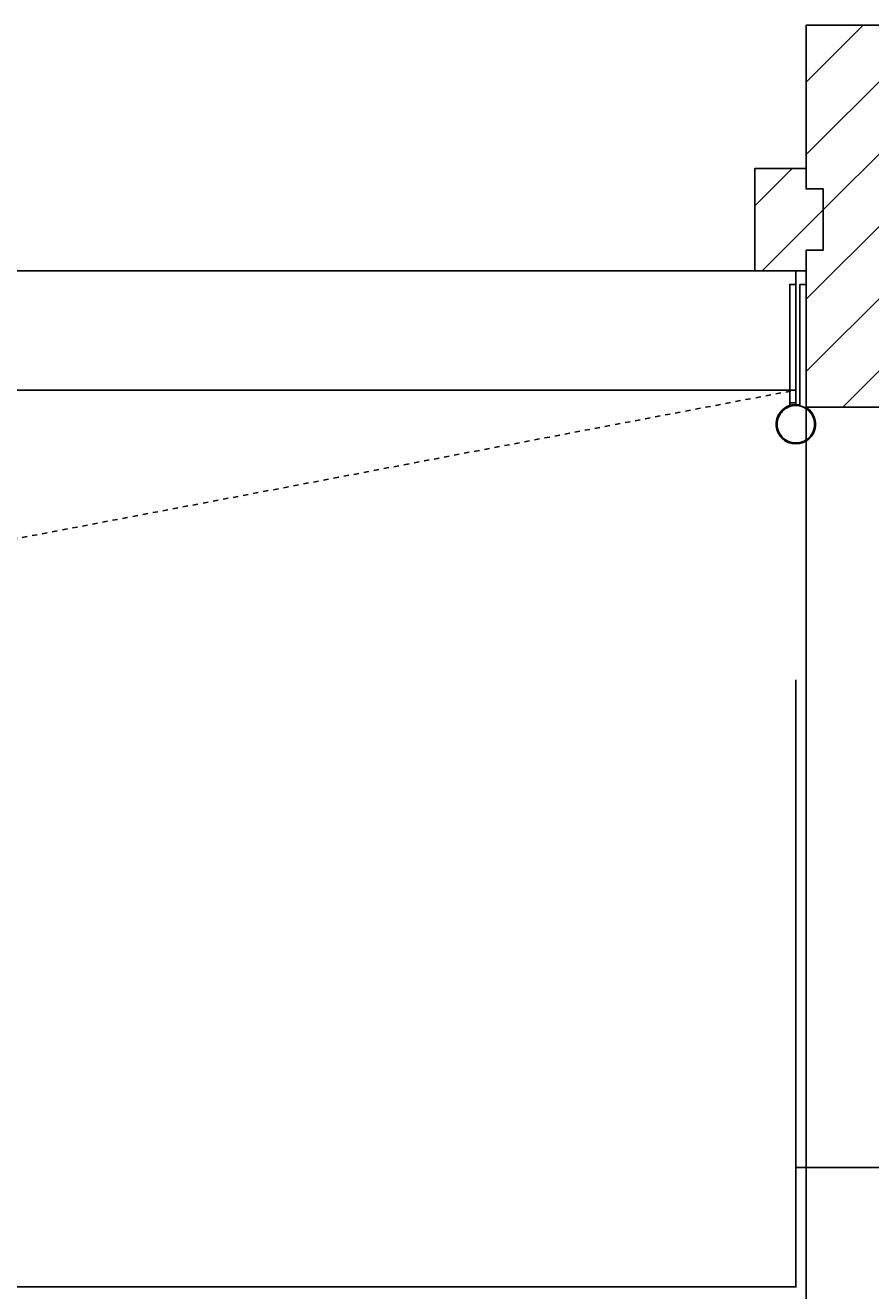
# Model space of a CAD drawing. Extents: x -218 to 193, y -366 to -86.
# Drawn here: x -60 to -43, y -122 to -97 of the extents above; entities that cross this region are included whole.
import ezdxf

# ---------------------------------------------------------------- set-up
doc = ezdxf.new("R2010")
doc.units = 0
doc.header["$PDMODE"] = 1
doc.header["$PDSIZE"] = -2
doc.linetypes.add('VW-01____', pattern=[2.116125, 1.058062, -1.058062])
doc.layers.get('DEFPOINTS').update_dxf_attribs({"linetype": 'CONTINUOUS'})
doc.layers.add('__', color=7, linetype='CONTINUOUS')
doc.layers.add('__-1', color=7, linetype='CONTINUOUS')
doc.styles.get("Standard").update_dxf_attribs({"font": 'txt', "bigfont": 'BIGFONT.SHX'})
doc.dimstyles.get("Standard").update_dxf_attribs({"dimtxt": 0.18, "dimasz": 0.18, "dimexe": 0.18, "dimexo": 0.0625, "dimgap": 0.09, "dimtad": 0, "dimtih": 1, "dimtoh": 1, "dimzin": 0, "dimcen": 0.09, "dimazin": 3, "dimtfac": 1, "dimtofl": 0, "dimtmove": 0, "dimatfit": 3})

# ---------------------------------------------------------------- blocks, each defined once
blk = doc.blocks.new('*X9')
at = {"layer": '__', "color": 7, "linetype": 'CONTINUOUS'}
for p, q in [((-665.11, -1471.22), (-648.4, -1454.5)), ((-665.11, -1492.43), (-640.11, -1467.43)), ((-660.11, -1508.64), (-640.11, -1488.64)), ((-665.11, -1534.85), (-640.11, -1509.85)), ((-665.11, -1556.07), (-640.11, -1531.07)), ((-654.33, -1566.5), (-640.11, -1552.28))]:
    blk.add_line(p, q, dxfattribs=at)
blk = doc.blocks.new('*X10')
at = {"layer": '__', "color": 7, "linetype": 'CONTINUOUS'}
for p, q in [((-680.11, -1507.43), (-669.19, -1496.5)), ((-677.97, -1526.5), (-660.11, -1508.64))]:
    blk.add_line(p, q, dxfattribs=at)
blk = doc.blocks.new('____-5')
at = {"layer": '__', "color": 250, "linetype": 'CONTINUOUS'}
for p, q in [((-669.91, -1530.52), (-668.11, -1530.52)), ((-669.91, -1565.27), (-669.91, -1530.52)), ((-668.11, -1530.52), (-668.11, -1565.27)), ((-665.11, -1530.52), (-666.91, -1530.52)), ((-666.91, -1530.52), (-666.91, -1566.15)), ((-665.11, -1566.5), (-665.11, -1530.52)), ((-668.11, -1565.27), (-669.91, -1565.27)), ((-669.91, -1565.27), (-669.91, -1566.06)), ((-668.11, -1565.77), (-668.11, -1565.27)), ((-667.16, -1566.1), (-667.11, -1565.85)), ((-667.11, -1565.85), (-666.91, -1565.89))]:
    blk.add_line(p, q, dxfattribs=at)
at = {"layer": '__', "color": 7, "linetype": 'CONTINUOUS', "flags": 128}
for points in [[(-665.11, -1566.5), (-665.11, -1530.52), (-666.91, -1530.52), (-666.91, -1566.15), (-666.91, -1566.15, -88.591519), (-667.16, -1566.1), (-667.11, -1565.85), (-667.11, -1565.85, 10.144268), (-665.02, -1566.67), (-665.02, -1566.67, -0.256128), (-665.11, -1566.5)], [(-669.91, -1566.06), (-669.91, -1566.06, -0.079768), (-668.11, -1565.77), (-668.11, -1565.27), (-669.91, -1565.27)], [(-667.16, -1566.1), (-667.16, -1566.1, -0.011288), (-666.91, -1566.15), (-666.91, -1565.89), (-667.11, -1565.85)]]:
    blk.add_lwpolyline(points, format="xyb", close=True, dxfattribs=at)
blk.add_lwpolyline([(-668.11, -1530.52), (-669.91, -1530.52), (-669.91, -1565.27), (-668.11, -1565.27)], close=True, dxfattribs=at)
at = {"layer": '__', "color": 250, "linetype": 'CONTINUOUS', "flags": 128}
blk.add_lwpolyline([(-668.11, -1566.02), (-667.57, -1566.04), (-667.04, -1566.12), (-666.52, -1566.25), (-666.01, -1566.43), (-665.52, -1566.67), (-665.06, -1566.94), (-664.62, -1567.26), (-664.22, -1567.63), (-663.86, -1568.03), (-663.54, -1568.46), (-663.26, -1568.92), (-663.03, -1569.41), (-662.85, -1569.92), (-662.72, -1570.44), (-662.64, -1570.98), (-662.61, -1571.52), (-662.64, -1572.06), (-662.72, -1572.59), (-662.85, -1573.11), (-663.03, -1573.62), (-663.26, -1574.11), (-663.54, -1574.57), (-663.86, -1575.01), (-664.22, -1575.41), (-664.62, -1575.77), (-665.06, -1576.09), (-665.52, -1576.37), (-666.01, -1576.6), (-666.52, -1576.78), (-667.04, -1576.91), (-667.57, -1576.99), (-668.11, -1577.02), (-668.65, -1576.99), (-669.19, -1576.91), (-669.71, -1576.78), (-670.22, -1576.6), (-670.71, -1576.37), (-671.17, -1576.09), (-671.6, -1575.77), (-672, -1575.41), (-672.36, -1575.01), (-672.69, -1574.57), (-672.96, -1574.11), (-673.19, -1573.62), (-673.38, -1573.11), (-673.51, -1572.59), (-673.59, -1572.06), (-673.61, -1571.52), (-673.59, -1570.98), (-673.51, -1570.44), (-673.38, -1569.92), (-673.19, -1569.41), (-672.96, -1568.92), (-672.69, -1568.46), (-672.36, -1568.03), (-672, -1567.63), (-671.6, -1567.26), (-671.17, -1566.94), (-670.71, -1566.67), (-670.22, -1566.43), (-669.71, -1566.25), (-669.19, -1566.12), (-668.65, -1566.04)], close=True, dxfattribs=at)
at = {"layer": '__', "color": 250, "linetype": 'CONTINUOUS'}
for centre, radius, start, end in [((-668.11, -1571.52), 5.75, 79.9846, 57.465), ((-664.91, -1566.5), 0.2, 180, 237.465)]:
    blk.add_arc(centre, radius, start, end, dxfattribs=at)
blk = doc.blocks.new('___-14')
at = {"layer": '__-1', "color": 0, "linetype": 'CONTINUOUS'}
for p, q in [((-668.11, -1646.46), (-668.11, -1789.68)), ((-665.11, -1649.46), (-665.11, -1789.68)), ((-665.29, -1789.5), (-667.93, -1789.5)), ((-665.11, -1789.5), (-628.46, -1789.5))]:
    blk.add_line(p, q, dxfattribs=at)
at = {"layer": '__-1', "color": 0}
for points in [[(-667.93, -1789.47), (-667.93, -1789.53), (-668.11, -1789.5)], [(-665.29, -1789.53), (-665.29, -1789.47), (-665.11, -1789.5)]]:
    blk.add_solid(points, dxfattribs=at)
at = {"layer": 'DEFPOINTS', "color": 0}
for p in [(-668.11, -1646.4), (-665.11, -1649.4), (-668.11, -1824.52)]:
    blk.add_point(p, dxfattribs=at)
at = {"layer": '__-1', "color": 0, "linetype": 'CONTINUOUS'}
blk.add_text('3.0000', height=0.18, dxfattribs=at).set_placement((-628.39, -1789.59))
blk = doc.blocks.new('___-15')
at = {"layer": '__-1', "color": 0, "linetype": 'CONTINUOUS'}
for p, q in [((-1481.11, -1646.58), (-1481.11, -1824.7)), ((-668.11, -1674.58), (-668.11, -1824.7)), ((-1480.93, -1824.52), (-1075.32, -1824.52)), ((-668.29, -1824.52), (-1073.91, -1824.52))]:
    blk.add_line(p, q, dxfattribs=at)
at = {"layer": '__-1', "color": 0}
for points in [[(-1480.93, -1824.49), (-1480.93, -1824.55), (-1481.11, -1824.52)], [(-668.29, -1824.55), (-668.29, -1824.49), (-668.11, -1824.52)]]:
    blk.add_solid(points, dxfattribs=at)
at = {"layer": 'DEFPOINTS', "color": 0}
for p in [(-1481.11, -1646.52), (-668.11, -1674.52), (-1481.11, -1824.52)]:
    blk.add_point(p, dxfattribs=at)
at = {"layer": '__-1', "color": 0, "linetype": 'CONTINUOUS'}
blk.add_text('813.0000', height=0.18, dxfattribs=at).set_placement((-1075.26, -1824.61))
blk = doc.blocks.new('_____________2D')
at = {"layer": '__', "color": 251, "linetype": 'VW-01____'}
blk.add_line((-1466.731, -1713.746), (-668.113, -1561.501), dxfattribs=at)
at = {"layer": '__', "color": 252, "linetype": 'CONTINUOUS', "flags": 128}
for points in [[(-665.113, -1566.5), (-640.113, -1566.5), (-640.113, -1454.5), (-665.113, -1454.5), (-665.113, -1502.5), (-661.113, -1502.5), (-660.113, -1502.5), (-660.113, -1520.5), (-665.113, -1520.5)], [(-660.113, -1520.5), (-665.113, -1520.5), (-665.113, -1526.5), (-680.113, -1526.5), (-680.113, -1496.5), (-665.113, -1496.5), (-665.113, -1502.5), (-660.113, -1502.5)]]:
    blk.add_lwpolyline(points, close=True, dxfattribs=at)
at = {"layer": '__', "color": 1, "linetype": 'CONTINUOUS', "flags": 128}
blk.add_lwpolyline([(-668.113, -1561.501), (-1481.113, -1561.501), (-1481.113, -1526.5), (-668.113, -1526.5)], close=True, dxfattribs=at)
at = {"layer": '__-1', "color": 8, "linetype": 'CONTINUOUS'}
blk.add_line((-665.113, -2024.519), (-665.113, -1566.5), dxfattribs=at)
at = {"layer": '__', "color": 252}
for name in ['*X9', '*X10']:
    blk.add_blockref(name, (0, 0), dxfattribs=at)
at = {"layer": '__', "color": 7}
blk.add_blockref('____-5', (0, 0), dxfattribs=at)
at = {"layer": '__-1', "color": 7, "linetype": 'CONTINUOUS'}
dim = blk.add_linear_dim(base=(-1481.113, -1824.519), p1=(-668.113, -1674.519), p2=(-1481.113, -1646.519), dimstyle='STANDARD', dxfattribs=at)
dim.commit()
dim.dimension.update_dxf_attribs({"geometry": '___-15', "text_midpoint": (-1074.613, -1824.519)})
dim = blk.add_linear_dim(base=(-668.113, -1789.505), p1=(-665.113, -1649.396), p2=(-668.113, -1646.396), dimstyle='STANDARD', dxfattribs=at)
dim.commit()
dim.dimension.update_dxf_attribs({"geometry": '___-14', "text_midpoint": (-627.921, -1789.505), "dimtype": 160})

msp = doc.modelspace()

# ---------------------------------------------------------------- block references
at = {"layer": '__', "color": 7, "xscale": 0.0666666666666667, "yscale": 0.0666666666666667, "zscale": 0.0666666666666667}
msp.add_blockref('_____________2D', (0, 0), dxfattribs=at)

doc.saveas('drawing.dxf')
